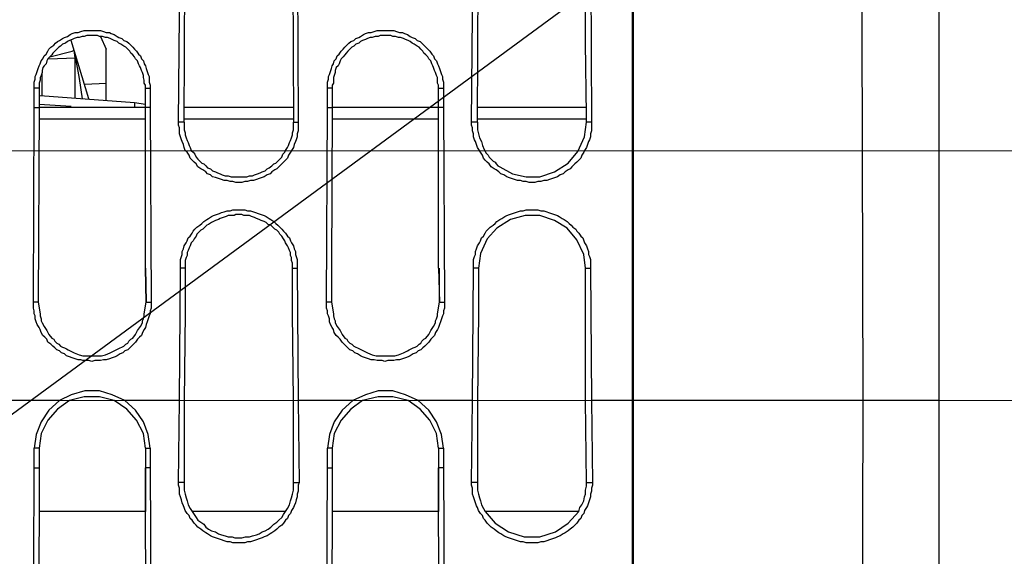
# Model space of a CAD drawing. Units: inches. Extents: x -2049 to 3731, y -2296 to 3484.
# Drawn here: x 201 to 243, y 577 to 601 of the extents above; entities that cross this region are included whole.
import ezdxf

# ---------------------------------------------------------------- set-up
doc = ezdxf.new("R2010")
doc.units = ezdxf.units.IN
doc.header["$MEASUREMENT"] = 0
doc.layers.add('Layer 1', color=7, linetype='Continuous')

msp = doc.modelspace()

# ---------------------------------------------------------------- linework, layer by layer
at = {"layer": 'Layer 1', "lineweight": 0}
for points in [[(227.16, 3483.528), (227.16, -2296.034)], [(-2048.582, 594.816), (3730.98, 594.816)], [(-2048.582, 583.957), (3730.98, 583.957)]]:
    msp.add_lwpolyline(points, dxfattribs=at)
at = {"layer": 'Layer 1', "color": 7, "lineweight": 25, "true_color": 0xffffff}
for points in [[(240.509, 534.473), (240.509, 678.533)], [(227.214, 583.961), (227.214, 600.386), (227.174, 616.811), (227.128, 649.704)], [(237.207, 583.961), (237.161, 600.301), (237.161, 616.642), (237.121, 649.323)], [(304.008, 625.278), (257.227, 625.278), (180.18, 568.636)], [(207.447, 596.068), (207.533, 605.381)], [(207.699, 596.068), (207.739, 605.381)], [(212.4, 605.381), (212.44, 596.068)], [(212.612, 605.381), (212.652, 596.068)], [(220.185, 596.068), (220.272, 605.381)], [(220.444, 596.068), (220.484, 605.381)], [(225.185, 596.068), (225.185, 596.407), (225.139, 599.497), (225.139, 602.46), (225.099, 605.381)], [(225.351, 605.381), (225.397, 596.068)], [(201.18, 597.549), (201.18, 597.803), (201.221, 597.931), (201.221, 598.058), (201.266, 598.142), (201.307, 598.269), (201.347, 598.396), (201.392, 598.523), (201.433, 598.607), (201.479, 598.735), (201.559, 598.82), (201.605, 598.946), (201.691, 599.031), (201.771, 599.158), (201.817, 599.243), (201.897, 599.327), (202.029, 599.412), (202.109, 599.497), (202.195, 599.582), (202.281, 599.624), (202.407, 599.708), (202.494, 599.751), (202.62, 599.793), (202.746, 599.878), (202.832, 599.92), (202.958, 599.963), (203.084, 599.963), (203.21, 600.005), (203.342, 600.047), (204.058, 600.047), (204.184, 600.005), (204.31, 599.963), (204.443, 599.963), (204.523, 599.92), (204.649, 599.878), (204.781, 599.793), (204.861, 599.751), (204.993, 599.708), (205.073, 599.624), (205.199, 599.582), (205.285, 599.497), (205.371, 599.412), (205.457, 599.327), (205.543, 599.243), (205.624, 599.158), (205.71, 599.031), (205.796, 598.946), (205.836, 598.82), (205.922, 598.735), (205.962, 598.607), (206.008, 598.523), (206.048, 598.396), (206.088, 598.269), (206.134, 598.142), (206.174, 598.058), (206.174, 597.803), (206.22, 597.677), (206.22, 597.549)], [(213.925, 597.549), (213.925, 597.803), (213.965, 597.931), (213.965, 598.058), (214.005, 598.142), (214.051, 598.269), (214.091, 598.396), (214.131, 598.523), (214.177, 598.607), (214.217, 598.735), (214.303, 598.82), (214.343, 598.946), (214.429, 599.031), (214.516, 599.158), (214.602, 599.243), (214.682, 599.327), (214.768, 599.412), (214.854, 599.497), (214.94, 599.582), (215.066, 599.624), (215.152, 599.708), (215.278, 599.751), (215.364, 599.793), (215.49, 599.878), (215.576, 599.92), (215.702, 599.963), (215.828, 599.963), (215.955, 600.005), (216.081, 600.047), (216.803, 600.047), (216.929, 600.005), (217.055, 599.963), (217.181, 599.963), (217.268, 599.92), (217.394, 599.878), (217.52, 599.793), (217.606, 599.751), (217.732, 599.708), (217.818, 599.624), (217.944, 599.582), (218.03, 599.497), (218.116, 599.412), (218.196, 599.327), (218.282, 599.243), (218.368, 599.158), (218.454, 599.031), (218.534, 598.946), (218.58, 598.82), (218.666, 598.735), (218.706, 598.607), (218.746, 598.523), (218.792, 598.396), (218.832, 598.269), (218.873, 598.142), (218.918, 598.058), (218.918, 597.931), (218.958, 597.803), (218.958, 597.549)], [(206.008, 597.549), (206.008, 597.677), (205.962, 597.761), (205.962, 597.888), (205.922, 598.015), (205.922, 598.1), (205.881, 598.227), (205.836, 598.312), (205.796, 598.439), (205.75, 598.523), (205.71, 598.607), (205.669, 598.735), (205.583, 598.82), (205.543, 598.904), (205.457, 598.989), (205.371, 599.074), (205.331, 599.158), (205.245, 599.243), (205.159, 599.327), (205.073, 599.369), (204.947, 599.454), (204.861, 599.497), (204.781, 599.582), (204.649, 599.624), (204.569, 599.666), (204.483, 599.708), (204.357, 599.751), (204.271, 599.751), (204.144, 599.793), (204.018, 599.793), (203.932, 599.836), (203.468, 599.836), (203.342, 599.793), (203.256, 599.793), (203.13, 599.751), (203.044, 599.751), (202.918, 599.708), (202.832, 599.666), (202.705, 599.624), (202.62, 599.582), (202.534, 599.497), (202.407, 599.454), (202.321, 599.369), (202.241, 599.327), (202.155, 599.243), (202.069, 599.158), (201.983, 599.074), (201.943, 598.989), (201.857, 598.904), (201.771, 598.82), (201.731, 598.735), (201.691, 598.607), (201.605, 598.523), (201.559, 598.439), (201.519, 598.312), (201.519, 598.227), (201.479, 598.1), (201.433, 598.015), (201.433, 597.888), (201.392, 597.761), (201.392, 597.549)], [(203.548, 597.084), (202.791, 599.624)], [(204.058, 599.793), (204.31, 599.243)], [(218.746, 597.549), (218.746, 597.677), (218.706, 597.761), (218.706, 598.015), (218.666, 598.1), (218.62, 598.227), (218.58, 598.312), (218.534, 598.439), (218.494, 598.523), (218.454, 598.607), (218.408, 598.735), (218.328, 598.82), (218.282, 598.904), (218.196, 598.989), (218.116, 599.074), (218.07, 599.158), (217.984, 599.243), (217.904, 599.327), (217.818, 599.369), (217.692, 599.454), (217.606, 599.497), (217.52, 599.582), (217.434, 599.624), (217.307, 599.666), (217.227, 599.708), (217.095, 599.751), (217.015, 599.751), (216.883, 599.793), (216.757, 599.793), (216.677, 599.836), (216.207, 599.836), (216.126, 599.793), (215.995, 599.793), (215.868, 599.751), (215.783, 599.751), (215.657, 599.708), (215.576, 599.666), (215.444, 599.624), (215.364, 599.582), (215.278, 599.497), (215.152, 599.454), (215.066, 599.369), (214.98, 599.327), (214.894, 599.243), (214.814, 599.158), (214.728, 599.074), (214.682, 598.989), (214.602, 598.904), (214.516, 598.82), (214.476, 598.735), (214.429, 598.607), (214.389, 598.523), (214.303, 598.439), (214.263, 598.312), (214.263, 598.227), (214.217, 598.1), (214.177, 598.015), (214.177, 597.761), (214.131, 597.677), (214.131, 597.549)], [(201.857, 598.904), (202.832, 599.158), (202.918, 599.201)], [(202.958, 598.862), (202.918, 599.201)], [(204.31, 596.999), (204.31, 599.243)], [(201.817, 598.82), (202.958, 598.862)], [(202.958, 597.126), (202.958, 598.862)], [(202.958, 598.862), (203.044, 598.439), (203.13, 597.973), (203.256, 597.084)], [(201.519, 597.211), (201.519, 598.184)], [(203.382, 597.719), (204.31, 597.761)], [(201.392, 597.549), (201.18, 597.549)], [(201.18, 596.702), (201.18, 597.549)], [(201.392, 597.549), (201.392, 596.702)], [(206.008, 597.549), (206.22, 597.549)], [(206.008, 596.702), (206.008, 597.549)], [(206.22, 597.549), (206.22, 596.702)], [(214.131, 597.549), (213.925, 597.549)], [(213.925, 596.702), (213.925, 597.549)], [(214.131, 597.549), (214.131, 596.702)], [(218.746, 597.549), (218.958, 597.549)], [(218.746, 596.702), (218.746, 597.549)], [(218.958, 597.549), (218.958, 596.702)], [(205.543, 596.915), (201.433, 597.211)], [(206.008, 596.83), (205.543, 596.915)], [(205.543, 596.915), (205.543, 596.702)], [(201.14, 588.237), (201.18, 596.702)], [(201.18, 596.702), (201.392, 596.702)], [(201.392, 596.702), (201.347, 588.237)], [(202.791, 596.745), (201.392, 596.83)], [(206.008, 596.702), (201.392, 596.702)], [(206.22, 596.702), (206.008, 596.702)], [(206.008, 589.719), (206.008, 596.702)], [(206.22, 596.702), (206.26, 588.237)], [(212.44, 596.702), (207.699, 596.702)], [(213.879, 588.237), (213.925, 596.702)], [(213.925, 596.702), (214.131, 596.702)], [(214.131, 596.702), (214.091, 589.719)], [(218.746, 596.702), (214.131, 596.702)], [(218.958, 596.702), (218.746, 596.702)], [(218.746, 589.719), (218.746, 596.702)], [(218.958, 596.702), (219.005, 588.237)], [(225.185, 596.702), (220.444, 596.702)], [(206.008, 596.194), (201.392, 596.194)], [(207.699, 596.068), (207.447, 596.068)], [(212.652, 596.068), (212.652, 595.687), (212.612, 595.56), (212.612, 595.432), (212.566, 595.306), (212.526, 595.221), (212.48, 595.095), (212.44, 594.967), (212.354, 594.841), (212.314, 594.756), (212.228, 594.628), (212.188, 594.502), (212.102, 594.417), (212.016, 594.332), (211.936, 594.248), (211.804, 594.121), (211.724, 594.036), (211.638, 593.994), (211.511, 593.909), (211.425, 593.824), (211.299, 593.782), (211.173, 593.697), (211.087, 593.655), (210.961, 593.613), (210.835, 593.57), (210.703, 593.528), (210.577, 593.528), (210.451, 593.486), (210.325, 593.486), (210.199, 593.444), (209.94, 593.444), (209.814, 593.486), (209.688, 593.486), (209.562, 593.528), (209.436, 593.528), (209.31, 593.57), (209.184, 593.613), (209.052, 593.655), (208.926, 593.697), (208.84, 593.782), (208.714, 593.824), (208.633, 593.909), (208.502, 593.994), (208.421, 594.036), (208.29, 594.121), (208.209, 594.248), (208.123, 594.332), (208.037, 594.417), (207.951, 594.502), (207.911, 594.628), (207.825, 594.756), (207.739, 594.841), (207.699, 594.967), (207.659, 595.095), (207.613, 595.221), (207.573, 595.306), (207.533, 595.432), (207.487, 595.56), (207.487, 595.814), (207.447, 595.941), (207.447, 596.068)], [(212.44, 596.194), (207.699, 596.194)], [(207.699, 596.068), (207.699, 595.729), (207.739, 595.602), (207.739, 595.518), (207.785, 595.39), (207.825, 595.264), (207.871, 595.179), (207.911, 595.052), (207.951, 594.967), (207.997, 594.841), (208.083, 594.756), (208.163, 594.671), (208.209, 594.544), (208.29, 594.46), (208.375, 594.374), (208.461, 594.289), (208.547, 594.248), (208.633, 594.163), (208.714, 594.078), (208.84, 594.036), (208.926, 593.951), (209.052, 593.909), (209.138, 593.866), (209.264, 593.824), (209.35, 593.782), (209.476, 593.74), (209.602, 593.74), (209.734, 593.697), (210.411, 593.697), (210.537, 593.74), (210.663, 593.74), (210.749, 593.782), (210.875, 593.824), (211.001, 593.866), (211.087, 593.909), (211.213, 593.951), (211.299, 594.036), (211.385, 594.078), (211.511, 594.163), (211.592, 594.248), (211.677, 594.289), (211.764, 594.374), (211.85, 594.46), (211.936, 594.544), (211.976, 594.671), (212.062, 594.756), (212.102, 594.841), (212.188, 594.967), (212.228, 595.052), (212.274, 595.179), (212.314, 595.264), (212.354, 595.39), (212.4, 595.518), (212.4, 595.602), (212.44, 595.729), (212.44, 596.068)], [(212.44, 596.068), (212.652, 596.068)], [(218.746, 596.194), (214.131, 596.194)], [(220.444, 596.068), (220.185, 596.068)], [(225.397, 596.068), (225.397, 595.687), (225.351, 595.56), (225.351, 595.432), (225.311, 595.306), (225.265, 595.221), (225.225, 595.095), (225.185, 594.967), (225.099, 594.841), (225.059, 594.756), (224.972, 594.628), (224.927, 594.502), (224.846, 594.417), (224.761, 594.332), (224.674, 594.248), (224.548, 594.121), (224.462, 594.036), (224.376, 593.994), (224.25, 593.909), (224.17, 593.824), (224.038, 593.782), (223.912, 593.697), (223.826, 593.655), (223.7, 593.613), (223.574, 593.57), (223.448, 593.528), (223.321, 593.528), (223.195, 593.486), (223.069, 593.486), (222.937, 593.444), (222.685, 593.444), (222.559, 593.486), (222.433, 593.486), (222.307, 593.528), (222.175, 593.528), (222.049, 593.57), (221.923, 593.613), (221.796, 593.655), (221.71, 593.697), (221.584, 593.782), (221.458, 593.824), (221.372, 593.909), (221.246, 593.994), (221.16, 594.036), (221.034, 594.121), (220.948, 594.248), (220.868, 594.332), (220.782, 594.417), (220.696, 594.502), (220.655, 594.628), (220.57, 594.756), (220.524, 594.841), (220.444, 594.967), (220.398, 595.095), (220.357, 595.221), (220.317, 595.306), (220.272, 595.432), (220.272, 595.56), (220.231, 595.687), (220.231, 595.814), (220.185, 595.941), (220.185, 596.068)], [(225.185, 596.194), (220.444, 596.194)], [(220.444, 596.068), (220.444, 595.729), (220.484, 595.56), (220.524, 595.39), (220.61, 595.221), (220.655, 595.052), (220.736, 594.883), (220.822, 594.713)], [(223.15, 593.697), (223.786, 593.909), (224.376, 594.289), (224.801, 594.798), (225.099, 595.432), (225.185, 596.068)], [(225.397, 596.068), (225.185, 596.068)], [(220.822, 594.713), (220.908, 594.628), (220.948, 594.544), (221.034, 594.46), (221.12, 594.374), (221.206, 594.332), (221.246, 594.248), (221.332, 594.163), (221.418, 594.121)], [(221.418, 594.121), (221.968, 593.824), (222.559, 593.697), (223.15, 593.697)], [(207.533, 589.719), (207.533, 590.099), (207.573, 590.227), (207.613, 590.311), (207.613, 590.438), (207.659, 590.565), (207.699, 590.692), (207.785, 590.819), (207.825, 590.903), (207.871, 591.031), (207.951, 591.115), (208.037, 591.242), (208.083, 591.327), (208.163, 591.412), (208.249, 591.496), (208.375, 591.581), (208.461, 591.665), (208.547, 591.75), (208.673, 591.835), (208.759, 591.877), (208.886, 591.962), (208.972, 592.004), (209.098, 592.047), (209.224, 592.089), (209.31, 592.132), (209.436, 592.174), (209.562, 592.216), (209.688, 592.216), (209.814, 592.258), (210.325, 592.258), (210.451, 592.216), (210.577, 592.216), (210.703, 592.174), (210.789, 592.132), (210.915, 592.089), (211.042, 592.047), (211.173, 592.004), (211.253, 591.962), (211.385, 591.877), (211.466, 591.835), (211.592, 591.75), (211.677, 591.665), (211.764, 591.581), (211.85, 591.496), (211.936, 591.412), (212.016, 591.327), (212.102, 591.242), (212.188, 591.115), (212.274, 591.031), (212.314, 590.903), (212.354, 590.819), (212.44, 590.692), (212.48, 590.565), (212.526, 590.438), (212.526, 590.311), (212.566, 590.227), (212.612, 590.099), (212.612, 589.719)], [(220.272, 589.719), (220.272, 590.099), (220.317, 590.227), (220.357, 590.311), (220.357, 590.438), (220.398, 590.565), (220.444, 590.692), (220.524, 590.819), (220.57, 590.903), (220.61, 591.031), (220.696, 591.115), (220.782, 591.242), (220.822, 591.327), (220.908, 591.412), (220.994, 591.496), (221.12, 591.581), (221.206, 591.665), (221.286, 591.75), (221.418, 591.835), (221.498, 591.877), (221.625, 591.962), (221.71, 592.004), (221.836, 592.047), (221.968, 592.089), (222.095, 592.132), (222.175, 592.174), (222.307, 592.216), (222.433, 592.216), (222.559, 592.258), (223.069, 592.258), (223.195, 592.216), (223.321, 592.216), (223.448, 592.174), (223.533, 592.132), (223.66, 592.089), (223.786, 592.047), (223.912, 592.004), (223.998, 591.962), (224.124, 591.877), (224.21, 591.835), (224.336, 591.75), (224.422, 591.665), (224.508, 591.581), (224.588, 591.496), (224.72, 591.412), (224.761, 591.327), (224.846, 591.242), (224.927, 591.115), (225.013, 591.031), (225.059, 590.903), (225.099, 590.819), (225.185, 590.692), (225.225, 590.565), (225.265, 590.438), (225.265, 590.311), (225.311, 590.227), (225.351, 590.099), (225.351, 589.719)], [(212.4, 589.719), (212.4, 589.93), (212.354, 590.056), (212.354, 590.184), (212.314, 590.269), (212.314, 590.395), (212.274, 590.48), (212.228, 590.608), (212.188, 590.692), (212.102, 590.819), (212.062, 590.903), (212.016, 590.989), (211.936, 591.115), (211.85, 591.2), (211.804, 591.285), (211.724, 591.369), (211.638, 591.412), (211.551, 591.496), (211.466, 591.581), (211.34, 591.623), (211.253, 591.708), (211.173, 591.75), (211.042, 591.793), (210.961, 591.835), (210.835, 591.877), (210.749, 591.92), (210.623, 591.962), (210.537, 592.004), (210.284, 592.004), (210.199, 592.047), (209.94, 592.047), (209.861, 592.004), (209.602, 592.004), (209.522, 591.962), (209.39, 591.92), (209.264, 591.877), (209.184, 591.835), (209.052, 591.793), (208.972, 591.75), (208.886, 591.708), (208.759, 591.623), (208.673, 591.581), (208.588, 591.496), (208.502, 591.412), (208.421, 591.369), (208.335, 591.285), (208.249, 591.2), (208.209, 591.115), (208.123, 590.989), (208.083, 590.903), (207.997, 590.819), (207.951, 590.692), (207.911, 590.608), (207.871, 590.48), (207.825, 590.395), (207.825, 590.269), (207.785, 590.184), (207.739, 590.056), (207.739, 589.719)], [(222.519, 592.004), (221.883, 591.835), (221.286, 591.454), (220.868, 590.989), (220.57, 590.353), (220.484, 589.719)], [(223.15, 592.004), (222.519, 592.004)], [(225.059, 590.311), (224.761, 590.946), (224.336, 591.454), (223.786, 591.793), (223.15, 592.004)], [(225.139, 589.719), (225.059, 590.311)], [(207.487, 583.961), (207.533, 589.719)], [(207.739, 589.719), (207.533, 589.719)], [(207.739, 589.719), (207.739, 587.771)], [(212.4, 589.719), (212.612, 589.719)], [(212.4, 587.771), (212.4, 589.719)], [(212.612, 589.719), (212.652, 583.961)], [(214.091, 589.719), (214.091, 588.237)], [(214.091, 589.719), (214.091, 588.237)], [(218.746, 589.719), (218.792, 588.237), (218.792, 589.719)], [(220.231, 583.961), (220.272, 589.719)], [(220.484, 589.719), (220.272, 589.719)], [(220.484, 589.719), (220.484, 587.771)], [(225.139, 589.719), (225.351, 589.719)], [(225.139, 584.257), (225.139, 589.719)], [(225.351, 589.719), (225.397, 583.961)], [(201.347, 588.237), (201.14, 588.237)], [(206.26, 588.237), (206.26, 587.982), (206.22, 587.856), (206.22, 587.728), (206.174, 587.643), (206.134, 587.517), (206.088, 587.39), (206.048, 587.263), (206.008, 587.136), (205.962, 587.052), (205.881, 586.924), (205.836, 586.797), (205.75, 586.713), (205.669, 586.628), (205.583, 586.501), (205.498, 586.416), (205.412, 586.332), (205.331, 586.247), (205.245, 586.162), (205.119, 586.12), (205.033, 586.035), (204.907, 585.993), (204.781, 585.908), (204.695, 585.866), (204.569, 585.824), (204.443, 585.782), (204.31, 585.739), (204.184, 585.739), (204.058, 585.697), (203.806, 585.697), (203.68, 585.654), (203.548, 585.697), (203.296, 585.697), (203.21, 585.739), (203.084, 585.739), (202.958, 585.782), (202.832, 585.824), (202.705, 585.866), (202.579, 585.908), (202.494, 585.993), (202.367, 586.035), (202.281, 586.12), (202.155, 586.162), (202.069, 586.247), (201.983, 586.332), (201.897, 586.416), (201.771, 586.501), (201.731, 586.628), (201.645, 586.713), (201.559, 586.797), (201.479, 586.924), (201.433, 587.052), (201.392, 587.136), (201.307, 587.263), (201.266, 587.39), (201.221, 587.517), (201.221, 587.643), (201.18, 587.728), (201.18, 587.856), (201.14, 587.982), (201.14, 588.237)], [(201.347, 588.237), (201.433, 587.728)], [(205.962, 587.728), (206.048, 588.237)], [(206.048, 588.237), (206.26, 588.237)], [(214.091, 588.237), (213.879, 588.237)], [(219.005, 588.237), (219.005, 587.982), (218.958, 587.856), (218.958, 587.728), (218.918, 587.643), (218.873, 587.517), (218.832, 587.39), (218.792, 587.263), (218.746, 587.136), (218.706, 587.052), (218.62, 586.924), (218.58, 586.797), (218.494, 586.713), (218.408, 586.628), (218.328, 586.501), (218.242, 586.416), (218.156, 586.332), (218.07, 586.247), (217.984, 586.162), (217.858, 586.12), (217.777, 586.035), (217.646, 585.993), (217.52, 585.908), (217.434, 585.866), (217.307, 585.824), (217.181, 585.782), (217.055, 585.739), (216.929, 585.739), (216.803, 585.697), (216.545, 585.697), (216.419, 585.654), (216.293, 585.697), (216.081, 585.697), (215.955, 585.739), (215.828, 585.739), (215.702, 585.782), (215.576, 585.824), (215.444, 585.866), (215.364, 585.908), (215.232, 585.993), (215.106, 586.035), (215.026, 586.12), (214.894, 586.162), (214.814, 586.247), (214.728, 586.332), (214.642, 586.416), (214.556, 586.501), (214.476, 586.628), (214.389, 586.713), (214.303, 586.797), (214.217, 586.924), (214.177, 587.052), (214.131, 587.136), (214.051, 587.263), (214.005, 587.39), (214.005, 587.517), (213.965, 587.643), (213.925, 587.728), (213.925, 587.856), (213.879, 587.982), (213.879, 588.237)], [(214.091, 588.237), (214.177, 587.728)], [(218.706, 587.728), (218.792, 588.237)], [(218.792, 588.237), (219.005, 588.237)], [(201.433, 587.728), (201.433, 587.643), (201.479, 587.517), (201.479, 587.432), (201.519, 587.348), (201.605, 587.178), (201.731, 587.009), (201.817, 586.84), (201.943, 586.67), (202.029, 586.628), (202.069, 586.544), (202.155, 586.458), (202.241, 586.416), (202.321, 586.332), (202.407, 586.289), (202.494, 586.247), (202.579, 586.205), (202.66, 586.162), (202.746, 586.12), (202.918, 586.035), (203.13, 585.95), (203.296, 585.908), (204.099, 585.908), (204.271, 585.95), (204.483, 586.035), (204.649, 586.12), (204.735, 586.162), (204.821, 586.205), (204.907, 586.247), (204.993, 586.289), (205.073, 586.332), (205.159, 586.416), (205.245, 586.458), (205.285, 586.544), (205.371, 586.628), (205.457, 586.67), (205.583, 586.84), (205.669, 587.009), (205.796, 587.178), (205.881, 587.348), (205.881, 587.432), (205.922, 587.517), (205.962, 587.643), (205.962, 587.728)], [(207.739, 587.771), (207.699, 583.961)], [(212.44, 583.961), (212.4, 587.771)], [(214.177, 587.728), (214.177, 587.643), (214.217, 587.517), (214.263, 587.432), (214.263, 587.348), (214.343, 587.178), (214.476, 587.009), (214.556, 586.84), (214.682, 586.67), (214.768, 586.628), (214.814, 586.544), (214.894, 586.458), (214.98, 586.416), (215.066, 586.332), (215.152, 586.289), (215.232, 586.247), (215.318, 586.205), (215.404, 586.162), (215.49, 586.12), (215.657, 586.035), (215.868, 585.95), (216.04, 585.908), (216.843, 585.908), (217.015, 585.95), (217.227, 586.035), (217.394, 586.12), (217.479, 586.162), (217.566, 586.205), (217.646, 586.247), (217.732, 586.289), (217.818, 586.332), (217.904, 586.416), (217.984, 586.458), (218.03, 586.544), (218.116, 586.628), (218.196, 586.67), (218.328, 586.84), (218.408, 587.009), (218.534, 587.178), (218.62, 587.348), (218.62, 587.432), (218.666, 587.517), (218.706, 587.643), (218.706, 587.728)], [(220.484, 587.771), (220.444, 583.961)], [(205.119, 583.961), (204.569, 584.216), (204.018, 584.384), (203.382, 584.384), (202.791, 584.216), (202.281, 583.961)], [(204.649, 583.961), (204.018, 584.13), (203.342, 584.13), (202.705, 583.961)], [(217.858, 583.961), (217.307, 584.216), (216.757, 584.384), (216.126, 584.384), (215.576, 584.216), (215.026, 583.961)], [(217.434, 583.961), (216.757, 584.13), (216.126, 584.13), (215.444, 583.961)], [(225.139, 583.961), (225.139, 584.257)], [(202.281, 583.961), (199.908, 583.961)], [(202.281, 583.961), (201.817, 583.538), (201.479, 583.03), (201.266, 582.479), (201.18, 581.887)], [(202.705, 583.961), (202.195, 583.58), (201.771, 583.114), (201.479, 582.522), (201.392, 581.887)], [(206.008, 581.887), (205.922, 582.522), (205.624, 583.114), (205.199, 583.58), (204.649, 583.961)], [(207.487, 583.961), (205.119, 583.961)], [(206.22, 581.887), (206.134, 582.479), (205.922, 583.03), (205.583, 583.538), (205.119, 583.961)], [(207.447, 580.405), (207.487, 583.961)], [(207.699, 583.961), (207.699, 580.405)], [(212.44, 580.405), (212.44, 583.961)], [(215.026, 583.961), (212.652, 583.961)], [(212.652, 583.961), (212.692, 580.405)], [(215.026, 583.961), (214.556, 583.538), (214.217, 583.03), (214.005, 582.479), (213.925, 581.887)], [(215.444, 583.961), (214.94, 583.58), (214.516, 583.114), (214.217, 582.522), (214.131, 581.887)], [(218.746, 581.887), (218.666, 582.522), (218.368, 583.114), (217.944, 583.58), (217.434, 583.961)], [(220.231, 583.961), (217.858, 583.961)], [(218.958, 581.887), (218.873, 582.479), (218.666, 583.03), (218.328, 583.538), (217.858, 583.961)], [(220.185, 580.405), (220.231, 583.961)], [(220.444, 583.961), (220.444, 580.405)], [(225.185, 580.405), (225.139, 583.961)], [(240.509, 583.961), (225.397, 583.961)], [(225.397, 583.961), (225.437, 580.405)], [(227.128, 518.217), (227.174, 551.068), (227.214, 567.493), (227.214, 583.961)], [(237.121, 518.556), (237.161, 551.237), (237.161, 567.621), (237.207, 583.961)], [(201.392, 581.887), (201.18, 581.887)], [(201.18, 581.04), (201.18, 581.887)], [(201.392, 581.887), (201.392, 579.135)], [(206.008, 581.887), (206.22, 581.887)], [(206.008, 581.887), (206.008, 579.135), (206.008, 581.04)], [(206.22, 581.887), (206.22, 581.04)], [(214.131, 581.887), (213.925, 581.887)], [(213.925, 581.04), (213.925, 581.887)], [(214.131, 581.887), (214.131, 579.135)], [(218.746, 581.887), (218.958, 581.887)], [(218.746, 581.887), (218.746, 579.135), (218.746, 581.04)], [(218.958, 581.887), (218.958, 581.04)], [(201.14, 572.573), (201.18, 581.04)], [(201.18, 581.04), (201.392, 581.04)], [(206.22, 581.04), (206.008, 581.04)], [(206.22, 581.04), (206.26, 572.573)], [(213.879, 572.573), (213.925, 581.04)], [(213.925, 581.04), (214.131, 581.04)], [(218.958, 581.04), (218.746, 581.04)], [(218.958, 581.04), (219.005, 572.573)], [(207.699, 580.405), (207.447, 580.405)], [(212.692, 580.405), (212.652, 580.278), (212.652, 580.024), (212.612, 579.897), (212.612, 579.77), (212.566, 579.643), (212.526, 579.516), (212.48, 579.389), (212.44, 579.304), (212.354, 579.177), (212.314, 579.051), (212.228, 578.965), (212.188, 578.838), (212.102, 578.754), (212.016, 578.627), (211.936, 578.542), (211.804, 578.457), (211.724, 578.373), (211.638, 578.289), (211.511, 578.204), (211.425, 578.161), (211.299, 578.077), (211.173, 578.034), (211.087, 577.992), (210.961, 577.95), (210.835, 577.908), (210.703, 577.865), (210.577, 577.823), (210.451, 577.823), (210.325, 577.781), (209.814, 577.781), (209.688, 577.823), (209.562, 577.823), (209.436, 577.865), (209.31, 577.908), (209.184, 577.95), (209.052, 577.992), (208.926, 578.034), (208.84, 578.077), (208.714, 578.161), (208.633, 578.204), (208.502, 578.289), (208.421, 578.373), (208.29, 578.457), (208.209, 578.542), (208.123, 578.627), (208.037, 578.754), (207.951, 578.838), (207.911, 578.965), (207.825, 579.051), (207.739, 579.177), (207.699, 579.304), (207.659, 579.389), (207.613, 579.516), (207.573, 579.643), (207.533, 579.77), (207.487, 579.897), (207.487, 580.151), (207.447, 580.278), (207.447, 580.405)], [(207.699, 580.405), (207.699, 580.066), (207.739, 579.897), (207.785, 579.727), (207.825, 579.6), (207.871, 579.431), (207.951, 579.262), (208.037, 579.135), (208.123, 579.008), (208.209, 578.88), (208.29, 578.754), (208.421, 578.669), (208.547, 578.584), (208.633, 578.457), (208.759, 578.373), (208.886, 578.289), (209.052, 578.246), (209.184, 578.161), (209.31, 578.119), (209.476, 578.077), (209.602, 578.034), (209.774, 578.034), (209.901, 577.992), (210.199, 577.992), (210.365, 578.034), (210.537, 578.034), (210.663, 578.077), (210.835, 578.119), (210.961, 578.161), (211.087, 578.246), (211.213, 578.289), (211.34, 578.373), (211.466, 578.457), (211.592, 578.584), (211.724, 578.669), (211.804, 578.754), (211.936, 578.88), (212.016, 579.008), (212.102, 579.135), (212.188, 579.262), (212.274, 579.431), (212.314, 579.6), (212.354, 579.727), (212.4, 579.897), (212.44, 580.066), (212.44, 580.405)], [(212.44, 580.405), (212.692, 580.405)], [(220.444, 580.405), (220.185, 580.405)], [(225.437, 580.405), (225.437, 580.278), (225.397, 580.151), (225.397, 580.024), (225.351, 579.897), (225.351, 579.77), (225.311, 579.643), (225.265, 579.516), (225.225, 579.389), (225.185, 579.304), (225.099, 579.177), (225.059, 579.051), (224.972, 578.965), (224.927, 578.838), (224.846, 578.754), (224.761, 578.627), (224.674, 578.542), (224.588, 578.457), (224.462, 578.373), (224.376, 578.289), (224.25, 578.204), (224.17, 578.161), (224.038, 578.077), (223.912, 578.034), (223.826, 577.992), (223.7, 577.95), (223.574, 577.908), (223.448, 577.865), (223.321, 577.823), (223.195, 577.823), (223.069, 577.781), (222.559, 577.781), (222.433, 577.823), (222.307, 577.823), (222.175, 577.865), (222.049, 577.908), (221.923, 577.95), (221.796, 577.992), (221.67, 578.034), (221.584, 578.077), (221.458, 578.161), (221.372, 578.204), (221.246, 578.289), (221.16, 578.373), (221.034, 578.457), (220.948, 578.542), (220.868, 578.627), (220.782, 578.754), (220.696, 578.838), (220.655, 578.965), (220.57, 579.051), (220.484, 579.177), (220.444, 579.304), (220.398, 579.389), (220.357, 579.516), (220.317, 579.643), (220.272, 579.77), (220.231, 579.897), (220.231, 580.151), (220.185, 580.278), (220.185, 580.405)], [(220.444, 580.405), (220.444, 580.066), (220.484, 579.897), (220.524, 579.727), (220.57, 579.6), (220.61, 579.431), (220.696, 579.262), (220.782, 579.135)], [(224.846, 579.135), (224.887, 579.304), (224.972, 579.431), (225.059, 579.6), (225.099, 579.77), (225.139, 579.897), (225.139, 580.066), (225.185, 580.235), (225.185, 580.405)], [(225.185, 580.405), (225.437, 580.405)], [(201.392, 579.135), (201.347, 572.573)], [(206.008, 579.135), (201.392, 579.135)], [(206.048, 572.573), (206.008, 579.135)], [(212.102, 579.135), (208.037, 579.135)], [(214.131, 579.135), (214.091, 572.573)], [(218.746, 579.135), (214.131, 579.135)], [(218.792, 572.573), (218.746, 579.135)], [(224.846, 579.135), (220.782, 579.135)], [(220.782, 579.135), (221.206, 578.627), (221.796, 578.246), (222.473, 578.034), (223.15, 578.034)], [(223.15, 578.034), (223.826, 578.246), (224.376, 578.627), (224.846, 579.135)]]:
    msp.add_lwpolyline(points, dxfattribs=at)
msp.add_open_spline([(206.048, 588.237), (206.048, 588.237), (206.008, 589.719), (206.008, 589.719), (206.008, 589.719), (206.048, 588.237), (206.048, 588.237)], degree=3, knots=[0, 0, 0, 0, 1, 1, 1, 2, 2, 2, 2], dxfattribs=at)

doc.saveas('drawing.dxf')
